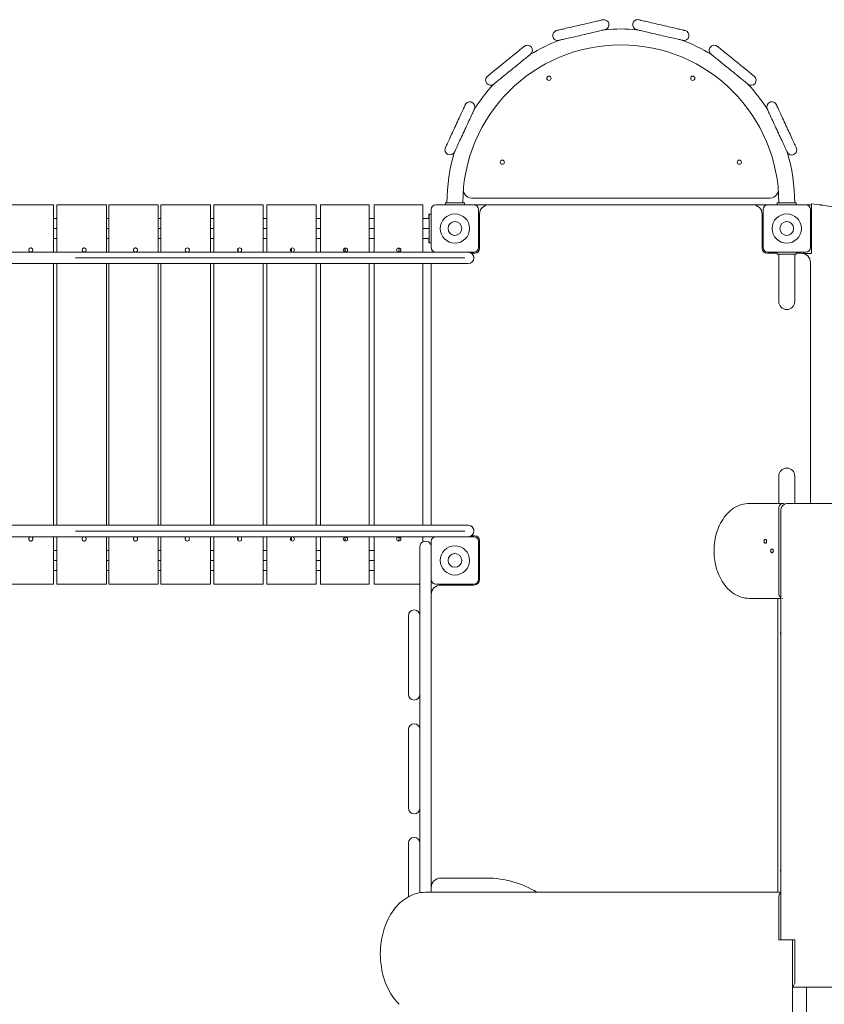
# Model space of a CAD drawing. Units: millimetres. Extents: x -4397 to 4589, y -4043 to 4265.
# Drawn here: x 604 to 2301, y -1521 to 556 of the extents above; entities that cross this region are included whole.
import ezdxf

# ---------------------------------------------------------------- set-up
doc = ezdxf.new("R2010")
doc.units = ezdxf.units.MM

msp = doc.modelspace()

# ---------------------------------------------------------------- linework, layer by layer
at = {"color": 7, "linetype": 'Continuous', "lineweight": 15}
for p, q in [((1539.8, 193.6), (1544.1, 186.5)), ((1539.8, 192.8), (1540.3, 192.7)), ((2200.3, 186.5), (2204.5, 193.6)), ((2204, 192.7), (2204.6, 192.8)), ((1502.2, 169.2), (1502.2, 165.2)), ((1502.2, 169.2), (1507.2, 169.2)), ((1507.2, 169.2), (1537.2, 169.2)), ((1537.2, 169.2), (1542.2, 169.2)), ((1542.2, 165.2), (1542.2, 169.2)), ((1556.9, 179.2), (2187.4, 179.2)), ((2202.2, 169.2), (2202.2, 165.2)), ((2202.2, 169.2), (2207.2, 169.2)), ((2207.2, 169.2), (2237.2, 169.2)), ((2237.2, 169.2), (2242.2, 169.2)), ((2242.2, 165.2), (2242.2, 169.2)), ((2274.2, 155.3), (2274.2, 167.4)), ((672.1, 165.2), (585.2, 165.2)), ((672.1, 165.2), (675.8, 165.2)), ((675.8, 65.2), (675.8, 165.2)), ((682.8, 165.2), (682.8, 65.2)), ((682.8, 165.2), (683, 165.2)), ((683, 165.2), (691.8, 165.2)), ((691.8, 165.2), (698.1, 165.2)), ((784.1, 165.2), (698.1, 165.2)), ((784.1, 165.2), (787.6, 165.2)), ((787.6, 65.2), (787.6, 165.2)), ((791.9, 165.2), (791.9, 65.2)), ((791.9, 165.2), (792, 165.2)), ((792, 165.2), (799.8, 165.2)), ((799.8, 165.2), (805.9, 165.2)), ((892.9, 165.2), (805.9, 165.2)), ((892.9, 165.2), (896.6, 165.2)), ((896.6, 65.2), (896.6, 165.2)), ((902.1, 165.2), (902.1, 65.2)), ((902.1, 165.2), (902.2, 165.2)), ((902.2, 165.2), (909, 165.2)), ((909, 165.2), (915, 165.2)), ((1002.7, 165.2), (915, 165.2)), ((1002.7, 165.2), (1006.5, 165.2)), ((1006.5, 65.2), (1006.5, 165.2)), ((1013.4, 165.2), (1013.4, 65.2)), ((1013.4, 165.2), (1013.5, 165.2)), ((1013.5, 165.2), (1019.2, 165.2)), ((1019.2, 165.2), (1025.1, 165.2)), ((1113.4, 165.2), (1025.1, 165.2)), ((1113.4, 165.2), (1117.5, 165.2)), ((1117.5, 65.2), (1117.5, 165.2)), ((1125.6, 165.2), (1125.6, 65.2)), ((1125.6, 165.2), (1125.7, 165.2)), ((1125.7, 165.2), (1130.3, 165.2)), ((1130.3, 165.2), (1136, 165.2)), ((1224.9, 165.2), (1136, 165.2)), ((1224.9, 165.2), (1229.2, 165.2)), ((1229.2, 65.2), (1229.2, 165.2)), ((1238.6, 165.2), (1238.6, 65.2)), ((1238.6, 165.2), (1242.2, 165.2)), ((1238.6, 165.2), (1238.6, 165.2)), ((1242.2, 165.2), (1247.8, 165.2)), ((1337.1, 165.2), (1247.8, 165.2)), ((1337.1, 165.2), (1341.5, 165.2)), ((1341.5, 65.2), (1341.5, 165.2)), ((1352.2, 165.2), (1352.2, 65.2)), ((1352.2, 165.2), (1354.7, 165.2)), ((1352.2, 165.2), (1352.2, 165.2)), ((1354.7, 165.2), (1360.1, 165.2)), ((1449.8, 165.2), (1360.1, 165.2)), ((1449.8, 165.2), (1454.4, 165.2)), ((1454.4, 65.2), (1454.4, 165.2)), ((1472.2, 75.2), (1472.2, 155.2)), ((1482.2, 165.2), (1562.2, 165.2)), ((1592.2, 165.2), (1562.2, 165.2)), ((1572.2, 155.2), (1572.2, 75.2)), ((1592.2, 165.2), (1594.2, 165.2)), ((2150.2, 165.2), (1594.2, 165.2)), ((2152.2, 165.2), (2150.2, 165.2)), ((2182.2, 165.2), (2152.2, 165.2)), ((2172.2, 75.2), (2172.2, 155.2)), ((2182.2, 165.2), (2262.2, 165.2)), ((2274.2, 165.2), (2262.2, 165.2)), ((2272.2, 155.2), (2272.2, 75.2)), ((2274.2, 155.3), (2274.2, 62.2)), ((2292.2, 165.2), (2290.6, 165.2)), ((2297.2, 165.2), (2292.2, 165.2)), ((2297.2, 164.3), (2297.2, 165.2)), ((682.8, 136.4), (675.8, 136.4)), ((791.9, 136.4), (787.6, 136.4)), ((902.1, 136.4), (896.6, 136.4)), ((1013.4, 136.4), (1006.5, 136.4)), ((1125.6, 136.4), (1117.5, 136.4)), ((1238.6, 136.4), (1229.2, 136.4)), ((1352.2, 136.4), (1341.5, 136.4)), ((1468.2, 136.4), (1454.4, 136.4)), ((1467.2, 145.2), (1468.2, 145.2)), ((1467.2, 145.2), (1467.2, 136.4)), ((1472.2, 145.2), (1468.2, 145.2)), ((1468.2, 140.2), (1468.2, 145.2)), ((1468.2, 90.2), (1468.2, 140.2)), ((1574.2, 145.2), (1574.2, 73.2)), ((2170.2, 73.2), (2170.2, 145.2)), ((682.8, 115.2), (675.8, 115.2)), ((791.9, 115.2), (787.6, 115.2)), ((902.1, 115.2), (896.6, 115.2)), ((1013.4, 115.2), (1006.5, 115.2)), ((1125.6, 115.2), (1117.5, 115.2)), ((1238.6, 115.2), (1229.2, 115.2)), ((1352.2, 115.2), (1341.5, 115.2)), ((1468.2, 115.2), (1454.4, 115.2)), ((675.8, 94.1), (682.8, 94.1)), ((787.6, 94.1), (791.9, 94.1)), ((896.6, 94.1), (902.1, 94.1)), ((1006.5, 94.1), (1013.4, 94.1)), ((1117.5, 94.1), (1125.6, 94.1)), ((1229.2, 94.1), (1238.6, 94.1)), ((1341.5, 94.1), (1352.2, 94.1)), ((1454.4, 94.1), (1468.2, 94.1)), ((1467.2, 85.2), (1467.2, 94.1)), ((1468.2, 85.2), (1467.2, 85.2)), ((1468.2, 85.2), (1468.2, 90.2)), ((1468.2, 85.2), (1472.2, 85.2)), ((-37.6, 65.2), (718.3, 65.2)), ((718.3, 65.2), (1482, 65.2)), ((1562.2, 65.2), (1482.2, 65.2)), ((1564.2, 63.2), (1556.8, 63.2)), ((1557.2, 65.2), (1557.2, 63.2)), ((2202.2, 63.2), (2180.2, 63.2)), ((2262.2, 65.2), (2182.2, 65.2)), ((2187.2, 63.2), (2187.2, 65.2)), ((2202.2, 65.2), (2202.2, 61.2)), ((2242.2, 65.2), (2242.2, 61.2)), ((2252.2, 63.2), (2242.2, 63.2)), ((2257.2, 65.2), (2257.2, 62.6)), ((1542.8, 53.2), (722.2, 53.2)), ((2242.2, 61.2), (2202.2, 61.2)), ((2205.4, 61.2), (2205.4, -38.8)), ((2238.9, -38.8), (2238.9, 61.2)), ((2274.2, 62.2), (2258.4, 62.2)), ((2272.2, -464.8), (2272.2, 43.2)), ((718.3, 41.2), (-97.6, 41.2)), ((675.8, -510.8), (675.8, 41.2)), ((682.8, 41.2), (682.8, -510.8)), ((1542.4, 41.2), (718.3, 41.2)), ((787.6, -510.8), (787.6, 41.2)), ((791.9, 41.2), (791.9, -510.8)), ((896.6, -510.8), (896.6, 41.2)), ((902.1, 41.2), (902.1, -510.8)), ((1006.5, -510.8), (1006.5, 41.2)), ((1013.4, 41.2), (1013.4, -510.8)), ((1117.5, -510.8), (1117.5, 41.2)), ((1125.6, 41.2), (1125.6, -510.8)), ((1229.2, -510.8), (1229.2, 41.2)), ((1238.6, 41.2), (1238.6, -510.8)), ((1341.5, -510.8), (1341.5, 41.2)), ((1352.2, 41.2), (1352.2, -510.8)), ((1454.4, -510.8), (1454.4, 41.2)), ((1472.2, 41.2), (1472.2, -510.8)), ((1550.2, 41.2), (1542.4, 41.2)), ((2205.4, -406.8), (2205.4, -464.8)), ((2238.9, -464.8), (2238.9, -406.8)), ((2213.7, -464.8), (2143, -464.8)), ((2205.2, -652.8), (2205.2, -476.8)), ((2223.6, -464.8), (2225, -464.8)), ((2984.4, -464.8), (2225, -464.8)), ((2209.8, -479.8), (2209.8, -1384.8)), ((-97.6, -510.8), (718.3, -510.8)), ((718.3, -510.8), (1542.4, -510.8)), ((1542.4, -510.8), (1550.2, -510.8)), ((718.3, -534.8), (-37.6, -534.8)), ((675.8, -634.8), (675.8, -534.8)), ((682.8, -534.8), (682.8, -634.8)), ((1482, -534.8), (718.3, -534.8)), ((1542.8, -522.8), (722.2, -522.8)), ((787.6, -634.8), (787.6, -534.8)), ((791.9, -534.8), (791.9, -634.8)), ((896.6, -634.8), (896.6, -534.8)), ((902.1, -534.8), (902.1, -634.8)), ((1006.5, -634.8), (1006.5, -534.8)), ((1013.4, -534.8), (1013.4, -634.8)), ((1117.5, -634.8), (1117.5, -534.8)), ((1125.6, -534.8), (1125.6, -634.8)), ((1229.2, -634.8), (1229.2, -534.8)), ((1238.6, -534.8), (1238.6, -634.8)), ((1341.5, -634.8), (1341.5, -534.8)), ((1352.2, -534.8), (1352.2, -634.8)), ((1454.4, -545.8), (1454.4, -534.8)), ((1482.2, -534.8), (1562.2, -534.8)), ((1556.8, -532.8), (1564.2, -532.8)), ((1557.2, -532.8), (1557.2, -534.8)), ((1448.2, -594.2), (1448.2, -556.2)), ((1472.2, -624.8), (1472.2, -544.8)), ((1572.2, -544.8), (1572.2, -624.8)), ((1574.2, -542.8), (1574.2, -624.8)), ((682.8, -563.6), (675.8, -563.6)), ((791.9, -563.6), (787.6, -563.6)), ((902.1, -563.6), (896.6, -563.6)), ((1013.4, -563.6), (1006.5, -563.6)), ((1125.6, -563.6), (1117.5, -563.6)), ((1238.6, -563.6), (1229.2, -563.6)), ((1352.2, -563.6), (1341.5, -563.6)), ((682.8, -584.8), (675.8, -584.8)), ((791.9, -584.8), (787.6, -584.8)), ((902.1, -584.8), (896.6, -584.8)), ((1013.4, -584.8), (1006.5, -584.8)), ((1125.6, -584.8), (1117.5, -584.8)), ((1238.6, -584.8), (1229.2, -584.8)), ((1352.2, -584.8), (1341.5, -584.8)), ((1448.2, -1285.8), (1448.2, -594.2)), ((675.8, -605.9), (682.8, -605.9)), ((787.6, -605.9), (791.9, -605.9)), ((896.6, -605.9), (902.1, -605.9)), ((1006.5, -605.9), (1013.4, -605.9)), ((1117.5, -605.9), (1125.6, -605.9)), ((1229.2, -605.9), (1238.6, -605.9)), ((1341.5, -605.9), (1352.2, -605.9)), ((585.2, -634.8), (672.1, -634.8)), ((675.8, -634.8), (672.1, -634.8)), ((682.8, -634.8), (683, -634.8)), ((691.8, -634.8), (683, -634.8)), ((698.1, -634.8), (691.8, -634.8)), ((698.1, -634.8), (784.1, -634.8)), ((787.6, -634.8), (784.1, -634.8)), ((791.9, -634.8), (792, -634.8)), ((799.8, -634.8), (792, -634.8)), ((805.9, -634.8), (799.8, -634.8)), ((805.9, -634.8), (892.9, -634.8)), ((896.6, -634.8), (892.9, -634.8)), ((902.1, -634.8), (902.2, -634.8)), ((909, -634.8), (902.2, -634.8)), ((915, -634.8), (909, -634.8)), ((915, -634.8), (1002.7, -634.8)), ((1006.5, -634.8), (1002.7, -634.8)), ((1013.4, -634.8), (1013.5, -634.8)), ((1019.2, -634.8), (1013.5, -634.8)), ((1025.1, -634.8), (1019.2, -634.8)), ((1025.1, -634.8), (1113.4, -634.8)), ((1113.4, -634.8), (1117.5, -634.8)), ((1125.6, -634.8), (1125.7, -634.8)), ((1130.3, -634.8), (1125.7, -634.8)), ((1136, -634.8), (1130.3, -634.8)), ((1136, -634.8), (1224.9, -634.8)), ((1229.2, -634.8), (1224.9, -634.8)), ((1242.2, -634.8), (1238.6, -634.8)), ((1238.6, -634.8), (1238.6, -634.8)), ((1247.8, -634.8), (1242.2, -634.8)), ((1247.8, -634.8), (1337.1, -634.8)), ((1341.5, -634.8), (1337.1, -634.8)), ((1354.7, -634.8), (1352.2, -634.8)), ((1352.2, -634.8), (1352.2, -634.8)), ((1360.1, -634.8), (1354.7, -634.8)), ((1360.1, -634.8), (1448.2, -634.8)), ((1472.2, -624.8), (1472.2, -1284.8)), ((1562.2, -634.8), (1482.2, -634.8)), ((1562.2, -636.8), (1492.2, -636.8)), ((1557.2, -634.8), (1557.2, -636.8)), ((2143, -664.8), (2209.8, -664.8)), ((2203.1, -664.8), (2203.1, -1284.8)), ((2213, -664.7), (2213.7, -664.8)), ((1424.2, -867.2), (1424.2, -701.2)), ((1448.2, -701.2), (1448.2, -867.2)), ((1424.2, -1107.2), (1424.2, -941.2)), ((1448.2, -941.2), (1448.2, -1107.2)), ((1424.2, -1294.2), (1424.2, -1181.2)), ((1448.2, -1181.2), (1448.2, -1285.8)), ((1589.8, -1254.8), (1492.2, -1254.8)), ((1459.9, -1284.8), (2209.8, -1284.8)), ((2205.2, -1384.8), (2205.2, -1295.8)), ((2214.4, -1384.8), (2205.2, -1384.8)), ((2214.4, -1384.8), (2213, -1384.8)), ((2214.4, -1384.8), (2230, -1384.8)), ((2230, -1384.8), (2231.4, -1384.8)), ((2230, -1384.8), (2239.2, -1384.8)), ((2234.6, -2289.8), (2234.6, -1384.8)), ((2239.2, -1384.8), (2239.2, -1473.8)), ((2984.4, -1484.8), (2234.6, -1484.8)), ((2263.5, -2104.8), (2263.5, -1484.8))]:
    msp.add_line(p, q, dxfattribs=at)
at = {"color": 7, "linetype": 'Continuous', "lineweight": 15, "flags": 128}
for points in [[(1834.1, 555.3), (1834, 555.3), (1833.4, 555.2), (1832.6, 555), (1831.4, 554.7), (1829.8, 554.3), (1828, 553.9), (1825.8, 553.4), (1823.3, 552.8), (1820.6, 552.2), (1817.6, 551.5), (1814.4, 550.8), (1811, 550), (1807.4, 549.1), (1803.6, 548.3), (1799.7, 547.4), (1795.7, 546.4), (1791.6, 545.5), (1787.5, 544.5), (1783.4, 543.6), (1779.2, 542.6), (1775.2, 541.7), (1771.2, 540.8), (1767.3, 539.9), (1763.5, 539), (1759.9, 538.2), (1756.5, 537.4), (1753.3, 536.6), (1750.3, 535.9), (1747.5, 535.3), (1745.1, 534.7), (1742.9, 534.2), (1741, 533.8), (1739.5, 533.4), (1738.3, 533.2), (1737.4, 532.9), (1736.9, 532.8), (1736.7, 532.8)], [(2007.7, 532.8), (2007.5, 532.8), (2007, 532.9), (2006.1, 533.1), (2004.9, 533.4), (2003.4, 533.8), (2001.5, 534.2), (1999.3, 534.7), (1996.9, 535.3), (1994.1, 535.9), (1991.1, 536.6), (1987.9, 537.3), (1984.5, 538.1), (1980.9, 539), (1977.1, 539.8), (1973.2, 540.7), (1969.2, 541.7), (1965.2, 542.6), (1961, 543.6), (1956.9, 544.5), (1952.8, 545.5), (1948.7, 546.4), (1944.7, 547.4), (1940.8, 548.3), (1937, 549.1), (1933.4, 550), (1930, 550.8), (1926.8, 551.5), (1923.8, 552.2), (1921.1, 552.8), (1918.6, 553.4), (1916.4, 553.9), (1914.6, 554.3), (1913, 554.7), (1911.8, 555), (1911, 555.2), (1910.4, 555.3), (1910.3, 555.3)], [(1741.5, 512), (1741.7, 512.1), (1742.2, 512.2), (1743.1, 512.4), (1744.3, 512.7), (1745.9, 513), (1747.7, 513.5), (1749.9, 514), (1752.3, 514.5), (1755.1, 515.2), (1758.1, 515.9), (1761.3, 516.6), (1764.7, 517.4), (1768.3, 518.2), (1772.1, 519.1), (1776, 520), (1780, 520.9), (1784.1, 521.9), (1788.2, 522.8), (1792.3, 523.8), (1796.4, 524.7), (1800.5, 525.7), (1804.5, 526.6), (1808.4, 527.5), (1812.2, 528.4), (1815.8, 529.2), (1819.2, 530), (1822.4, 530.8), (1825.4, 531.4), (1828.1, 532.1), (1830.6, 532.6), (1832.8, 533.2), (1834.6, 533.6), (1836.2, 533.9), (1837.4, 534.2), (1838.3, 534.4), (1838.8, 534.5), (1839, 534.6)], [(1905.4, 534.6), (1905.6, 534.5), (1906.1, 534.4), (1907, 534.2), (1908.2, 533.9), (1909.8, 533.6), (1911.6, 533.1), (1913.8, 532.6), (1916.3, 532.1), (1919, 531.4), (1922, 530.8), (1925.2, 530), (1928.6, 529.2), (1932.2, 528.4), (1936, 527.5), (1939.9, 526.6), (1943.9, 525.7), (1948, 524.7), (1952.1, 523.8), (1956.2, 522.8), (1960.3, 521.9), (1964.4, 520.9), (1968.4, 520), (1972.3, 519.1), (1976.1, 518.2), (1979.7, 517.4), (1983.1, 516.6), (1986.3, 515.9), (1989.3, 515.2), (1992.1, 514.5), (1994.5, 514), (1996.7, 513.5), (1998.5, 513), (2000.1, 512.7), (2001.3, 512.4), (2002.2, 512.2), (2002.7, 512.1), (2002.9, 512)], [(1668.4, 499.3), (1668.2, 499.2), (1667.8, 498.9), (1667.1, 498.3), (1666.1, 497.5), (1664.9, 496.6), (1663.4, 495.3), (1661.7, 493.9), (1659.7, 492.4), (1657.6, 490.6), (1655.2, 488.6), (1652.6, 486.6), (1649.9, 484.3), (1647, 482), (1644, 479.6), (1640.9, 477.1), (1637.7, 474.5), (1634.5, 471.8), (1631.2, 469.2), (1627.9, 466.5), (1624.6, 463.8), (1621.4, 461.2), (1618.2, 458.6), (1615.1, 456.1), (1612.1, 453.6), (1609.2, 451.3), (1606.5, 449.1), (1603.9, 447), (1601.5, 445.1), (1599.4, 443.3), (1597.4, 441.7), (1595.7, 440.3), (1594.2, 439.1), (1593, 438.1), (1592, 437.3), (1591.3, 436.7), (1590.9, 436.4), (1590.8, 436.3)], [(2153.6, 436.3), (2153.5, 436.4), (2153.1, 436.7), (2152.4, 437.3), (2151.4, 438.1), (2150.2, 439.1), (2148.7, 440.3), (2147, 441.7), (2145, 443.3), (2142.8, 445), (2140.5, 447), (2137.9, 449), (2135.2, 451.3), (2132.3, 453.6), (2129.3, 456), (2126.2, 458.6), (2123, 461.1), (2119.8, 463.8), (2116.5, 466.5), (2113.2, 469.1), (2109.9, 471.8), (2106.7, 474.4), (2103.5, 477), (2100.4, 479.6), (2097.4, 482), (2094.5, 484.3), (2091.8, 486.5), (2089.2, 488.6), (2086.8, 490.6), (2084.6, 492.3), (2082.7, 493.9), (2081, 495.3), (2079.5, 496.5), (2078.3, 497.5), (2077.3, 498.3), (2076.6, 498.9), (2076.2, 499.2), (2076, 499.3)], [(1604.2, 419.8), (1604.3, 419.9), (1604.7, 420.2), (1605.4, 420.8), (1606.4, 421.6), (1607.6, 422.6), (1609.1, 423.8), (1610.8, 425.2), (1612.8, 426.8), (1615, 428.5), (1617.4, 430.5), (1619.9, 432.5), (1622.6, 434.8), (1625.5, 437.1), (1628.5, 439.5), (1631.6, 442.1), (1634.8, 444.6), (1638.1, 447.3), (1641.3, 449.9), (1644.6, 452.6), (1647.9, 455.3), (1651.2, 457.9), (1654.4, 460.5), (1657.5, 463), (1660.5, 465.5), (1663.3, 467.8), (1666.1, 470), (1668.6, 472.1), (1671, 474.1), (1673.2, 475.8), (1675.1, 477.4), (1676.9, 478.8), (1678.3, 480), (1679.6, 481), (1680.5, 481.8), (1681.2, 482.4), (1681.7, 482.7), (1681.8, 482.8)], [(2062.6, 482.8), (2062.7, 482.7), (2063.2, 482.3), (2063.9, 481.8), (2064.8, 481), (2066, 480), (2067.5, 478.8), (2069.3, 477.4), (2071.2, 475.8), (2073.4, 474), (2075.8, 472.1), (2078.3, 470), (2081.1, 467.8), (2083.9, 465.5), (2086.9, 463), (2090, 460.5), (2093.2, 457.9), (2096.5, 455.3), (2099.8, 452.6), (2103, 449.9), (2106.3, 447.3), (2109.6, 444.6), (2112.8, 442), (2115.9, 439.5), (2118.9, 437.1), (2121.7, 434.7), (2124.5, 432.5), (2127, 430.4), (2129.4, 428.5), (2131.6, 426.7), (2133.5, 425.1), (2135.3, 423.7), (2136.8, 422.5), (2138, 421.5), (2139, 420.7), (2139.6, 420.2), (2140.1, 419.8), (2140.2, 419.7)], [(1544, 376.2), (1544, 376), (1543.7, 375.6), (1543.4, 374.7), (1542.8, 373.6), (1542.2, 372.2), (1541.4, 370.4), (1540.4, 368.4), (1539.4, 366.1), (1538.2, 363.6), (1536.9, 360.8), (1535.5, 357.8), (1534, 354.6), (1532.5, 351.3), (1530.9, 347.7), (1529.2, 344.1), (1527.5, 340.4), (1525.7, 336.6), (1523.9, 332.8), (1522.1, 328.9), (1520.4, 325.1), (1518.6, 321.3), (1516.9, 317.5), (1515.2, 313.9), (1513.6, 310.4), (1512, 307), (1510.5, 303.8), (1509.2, 300.9), (1507.9, 298.1), (1506.7, 295.5), (1505.6, 293.2), (1504.7, 291.2), (1503.9, 289.5), (1503.2, 288), (1502.7, 286.9), (1502.3, 286.1), (1502.1, 285.6), (1502, 285.5)], [(2242.3, 285.4), (2242.3, 285.6), (2242, 286.1), (2241.7, 286.9), (2241.1, 288), (2240.5, 289.4), (2239.7, 291.2), (2238.7, 293.2), (2237.7, 295.5), (2236.5, 298), (2235.2, 300.8), (2233.8, 303.8), (2232.4, 307), (2230.8, 310.4), (2229.2, 313.9), (2227.5, 317.5), (2225.8, 321.2), (2224, 325), (2222.2, 328.9), (2220.5, 332.7), (2218.7, 336.6), (2216.9, 340.4), (2215.2, 344.1), (2213.5, 347.7), (2211.9, 351.2), (2210.3, 354.6), (2208.9, 357.8), (2207.5, 360.8), (2206.2, 363.6), (2205, 366.1), (2203.9, 368.4), (2203, 370.4), (2202.2, 372.1), (2201.5, 373.6), (2201, 374.7), (2200.6, 375.5), (2200.4, 376), (2200.3, 376.2)], [(1521.4, 276.5), (1521.4, 276.7), (1521.7, 277.2), (1522, 278), (1522.6, 279.1), (1523.2, 280.5), (1524, 282.3), (1525, 284.3), (1526, 286.6), (1527.2, 289.1), (1528.5, 291.9), (1529.9, 294.9), (1531.4, 298.1), (1532.9, 301.5), (1534.5, 305), (1536.2, 308.6), (1537.9, 312.3), (1539.7, 316.1), (1541.5, 320), (1543.3, 323.8), (1545, 327.6), (1546.8, 331.4), (1548.5, 335.2), (1550.2, 338.8), (1551.8, 342.3), (1553.4, 345.7), (1554.9, 348.9), (1556.2, 351.9), (1557.5, 354.6), (1558.7, 357.2), (1559.8, 359.5), (1560.7, 361.5), (1561.5, 363.2), (1562.2, 364.7), (1562.7, 365.8), (1563.1, 366.6), (1563.3, 367.1), (1563.4, 367.3)], [(2181, 367.2), (2181.1, 367.1), (2181.3, 366.6), (2181.7, 365.8), (2182.2, 364.6), (2182.9, 363.2), (2183.7, 361.5), (2184.6, 359.4), (2185.7, 357.2), (2186.9, 354.6), (2188.1, 351.8), (2189.5, 348.8), (2191, 345.6), (2192.6, 342.3), (2194.2, 338.8), (2195.9, 335.1), (2197.6, 331.4), (2199.3, 327.6), (2201.1, 323.8), (2202.9, 319.9), (2204.7, 316.1), (2206.4, 312.3), (2208.2, 308.6), (2209.8, 304.9), (2211.5, 301.4), (2213, 298.1), (2214.5, 294.9), (2215.9, 291.9), (2217.2, 289.1), (2218.3, 286.5), (2219.4, 284.3), (2220.3, 282.2), (2221.1, 280.5), (2221.8, 279.1), (2222.3, 277.9), (2222.7, 277.1), (2222.9, 276.6), (2223, 276.5)], [(631.8, 69.9), (631.7, 71.2), (631.1, 72.3), (630.3, 73.3), (629.3, 74), (628.1, 74.3), (626.9, 74.3), (625.7, 74), (624.6, 73.3), (623.8, 72.3), (623.3, 71.2), (623.1, 69.9), (623.3, 68.6), (623.8, 67.5), (624.6, 66.5), (625.7, 65.8), (626.9, 65.4), (628.1, 65.4), (629.3, 65.8), (630.3, 66.5), (631.1, 67.5), (631.7, 68.6), (631.8, 69.9)], [(744.3, 69.9), (744.1, 71.2), (743.6, 72.3), (742.8, 73.3), (741.8, 74), (740.6, 74.3), (739.4, 74.3), (738.2, 74), (737.2, 73.3), (736.4, 72.3), (735.9, 71.2), (735.7, 69.9), (735.9, 68.6), (736.4, 67.5), (737.2, 66.5), (738.2, 65.8), (739.4, 65.4), (740.6, 65.4), (741.8, 65.8), (742.8, 66.5), (743.6, 67.5), (744.1, 68.6), (744.3, 69.9)], [(852.6, 69.9), (852.5, 71.2), (851.9, 72.3), (851.1, 73.3), (850.1, 74), (848.9, 74.3), (847.7, 74.3), (846.5, 74), (845.4, 73.3), (844.6, 72.3), (844.1, 71.2), (843.9, 69.9), (844.1, 68.6), (844.6, 67.5), (845.4, 66.5), (846.5, 65.8), (847.7, 65.4), (848.9, 65.4), (850.1, 65.8), (851.1, 66.5), (851.9, 67.5), (852.5, 68.6), (852.6, 69.9)], [(962.1, 69.9), (961.9, 68.6), (961.4, 67.5), (960.6, 66.5), (959.5, 65.8), (958.3, 65.4), (957.1, 65.4), (955.9, 65.8), (954.8, 66.5), (954, 67.5), (953.5, 68.6), (953.3, 69.9), (953.5, 71.2), (954, 72.3), (954.8, 73.3), (955.9, 74), (957.1, 74.3), (958.3, 74.3), (959.5, 74), (960.6, 73.3), (961.4, 72.3), (961.9, 71.2), (962.1, 69.9)], [(1072.5, 69.9), (1072.3, 71.2), (1071.8, 72.3), (1071, 73.3), (1069.9, 74), (1068.7, 74.3), (1067.5, 74.3), (1066.3, 74), (1065.2, 73.3), (1064.4, 72.3), (1063.9, 71.2), (1063.7, 69.9), (1063.9, 68.6), (1064.4, 67.5), (1065.2, 66.5), (1066.3, 65.8), (1067.5, 65.4), (1068.7, 65.4), (1069.9, 65.8), (1071, 66.5), (1071.8, 67.5), (1072.3, 68.6), (1072.5, 69.9)], [(1064.3, 72.2), (1064.7, 71.2), (1064.9, 69.9)], [(1064.9, 69.9), (1064.7, 68.6), (1064.3, 67.6)], [(2143, -464.8), (2139.2, -464.9), (2135, -465.3), (2130.7, -466.1), (2126.5, -467.2), (2122.4, -468.6), (2118.2, -470.4), (2114.2, -472.5), (2110.1, -474.9), (2106.2, -477.7), (2102.8, -480.5), (2099.5, -483.5), (2096.3, -486.8), (2093.3, -490.2), (2090.4, -493.9), (2087.7, -497.8), (2085.1, -501.9), (2082.7, -506.1), (2080.5, -510.5), (2078.5, -515.1), (2076.6, -519.8), (2074.9, -524.6), (2073.5, -529.4), (2072.2, -534.4), (2071.2, -539.4), (2070.3, -544.3), (2069.7, -549.1), (2069.2, -553.7), (2069, -556.9), (2068.8, -560.3), (2068.8, -564.8)], [(2205.2, -476.8), (2205.3, -474.7), (2205.7, -472.7), (2206.3, -470.8), (2207.2, -469), (2208.2, -467.6), (2209.5, -466.4), (2210.8, -465.5), (2212.2, -464.9), (2213.7, -464.8), (2215.2, -464.9), (2216.6, -465.5), (2217.7, -466.2)], [(2223.6, -464.8), (2221.9, -464.9), (2219.8, -465.3), (2218, -466), (2216.4, -466.9), (2214.8, -468.1), (2213.4, -469.5), (2212.2, -471.1), (2211.3, -472.8), (2210.6, -474.6), (2210.2, -476.1), (2209.9, -477.3), (2209.8, -478.9), (2209.8, -479.8)], [(631.8, -539.4), (631.7, -540.7), (631.1, -541.8), (630.3, -542.8), (629.3, -543.5), (628.1, -543.9), (626.9, -543.9), (625.7, -543.5), (624.6, -542.8), (623.8, -541.8), (623.3, -540.7), (623.1, -539.4), (623.3, -538.1), (623.8, -537), (624.6, -536), (625.7, -535.3), (626.9, -534.9), (628.1, -534.9), (629.3, -535.3), (630.3, -536), (631.1, -537), (631.7, -538.1), (631.8, -539.4)], [(744.3, -539.4), (744.1, -540.7), (743.6, -541.8), (742.8, -542.8), (741.8, -543.5), (740.6, -543.9), (739.4, -543.9), (738.2, -543.5), (737.2, -542.8), (736.4, -541.8), (735.9, -540.7), (735.7, -539.4), (735.9, -538.1), (736.4, -537), (737.2, -536), (738.2, -535.3), (739.4, -534.9), (740.6, -534.9), (741.8, -535.3), (742.8, -536), (743.6, -537), (744.1, -538.1), (744.3, -539.4)], [(852.6, -539.4), (852.5, -540.7), (851.9, -541.8), (851.1, -542.8), (850.1, -543.5), (848.9, -543.9), (847.7, -543.9), (846.5, -543.5), (845.4, -542.8), (844.6, -541.8), (844.1, -540.7), (843.9, -539.4), (844.1, -538.1), (844.6, -537), (845.4, -536), (846.5, -535.3), (847.7, -534.9), (848.9, -534.9), (850.1, -535.3), (851.1, -536), (851.9, -537), (852.5, -538.1), (852.6, -539.4)], [(962.1, -539.4), (961.9, -538.1), (961.4, -537), (960.6, -536), (959.5, -535.3), (958.3, -534.9), (957.1, -534.9), (955.9, -535.3), (954.8, -536), (954, -537), (953.5, -538.1), (953.3, -539.4), (953.5, -540.7), (954, -541.8), (954.8, -542.8), (955.9, -543.5), (957.1, -543.9), (958.3, -543.9), (959.5, -543.5), (960.6, -542.8), (961.4, -541.8), (961.9, -540.7), (962.1, -539.4)], [(1072.5, -539.4), (1072.3, -540.7), (1071.8, -541.8), (1071, -542.8), (1069.9, -543.5), (1068.7, -543.9), (1067.5, -543.9), (1066.3, -543.5), (1065.2, -542.8), (1064.4, -541.8), (1063.9, -540.7), (1063.7, -539.4), (1063.9, -538.1), (1064.4, -537), (1065.2, -536), (1066.3, -535.3), (1067.5, -534.9), (1068.7, -534.9), (1069.9, -535.3), (1071, -536), (1071.8, -537), (1072.3, -538.1), (1072.5, -539.4)], [(1064.9, -539.4), (1064.7, -538.1), (1064.3, -537.1)], [(1064.3, -541.7), (1064.7, -540.7), (1064.9, -539.4)], [(2176.9, -540.8), (2177.8, -540.9), (2178.5, -541.5), (2179.1, -542.3), (2179.6, -543.3), (2179.7, -544.5), (2179.7, -545.6), (2179.4, -546.8), (2178.9, -547.7), (2178.2, -548.4), (2177.3, -548.7), (2176.5, -548.7), (2175.7, -548.4), (2175, -547.7), (2174.5, -546.8), (2174.2, -545.6), (2174.1, -544.5), (2174.3, -543.3), (2174.7, -542.3), (2175.3, -541.5), (2176.1, -540.9), (2176.9, -540.8)], [(2068.8, -564.8), (2068.9, -570.5), (2069, -572.9), (2069.3, -576.7), (2069.7, -580.7), (2070.3, -585), (2071, -589.4), (2071.9, -593.9), (2073, -598.4), (2074.3, -603), (2075.8, -607.5), (2077.5, -612), (2079.3, -616.4), (2081.4, -620.7), (2083.6, -625), (2086, -629), (2088.5, -632.9), (2091.2, -636.7), (2094.1, -640.3), (2097.2, -643.7), (2100.4, -646.8), (2103.7, -649.8), (2107.2, -652.5), (2110.8, -655), (2114.5, -657.2), (2118.3, -659.1), (2122.2, -660.8), (2126.1, -662.2), (2130.2, -663.3), (2134.3, -664.1), (2138.4, -664.6), (2142.6, -664.8), (2143, -664.7)], [(2191.1, -560.8), (2190.2, -560.9), (2189.5, -561.5), (2188.9, -562.3), (2188.4, -563.3), (2188.2, -564.5), (2188.3, -565.6), (2188.6, -566.8), (2189.1, -567.7), (2189.8, -568.4), (2190.6, -568.7), (2191.5, -568.7), (2192.3, -568.4), (2193, -567.7), (2193.5, -566.8), (2193.8, -565.6), (2193.9, -564.5), (2193.7, -563.3), (2193.3, -562.3), (2192.7, -561.5), (2191.9, -560.9), (2191.1, -560.8)], [(2205.2, -652.8), (2205.3, -654.8), (2205.7, -656.9), (2206.3, -658.8), (2207.2, -660.5), (2208.2, -661.9), (2209.5, -663.1), (2209.8, -663.4)], [(1459.9, -1284.8), (1455.5, -1284.9), (1450.7, -1285.4), (1445.9, -1286.2), (1441.1, -1287.3), (1436.3, -1288.8), (1431.5, -1290.6), (1426.8, -1292.8), (1422.7, -1295), (1418.6, -1297.5), (1414.6, -1300.3), (1410.7, -1303.3), (1406.9, -1306.6), (1403.3, -1310.1), (1399.7, -1313.8), (1396.3, -1317.8), (1393.1, -1322), (1390, -1326.4), (1387.1, -1330.9), (1384.3, -1335.7), (1381.7, -1340.6), (1379.2, -1345.6), (1377, -1350.8), (1374.9, -1356.2), (1373, -1361.6), (1371.3, -1367.1), (1369.8, -1372.8), (1368.5, -1378.5), (1367.4, -1384.2), (1366.5, -1389.9), (1365.8, -1395.4), (1365.3, -1400.6), (1365.1, -1404.7), (1364.9, -1408.5), (1364.8, -1414.8)], [(1364.8, -1414.8), (1364.9, -1421.3), (1365, -1424), (1365.3, -1428.4), (1365.7, -1433), (1366.3, -1437.9), (1367, -1442.9), (1367.9, -1448.1), (1369, -1453.3), (1370.3, -1458.6), (1371.8, -1463.8), (1373.4, -1469.1), (1375.2, -1474.2), (1377.2, -1479.3), (1379.4, -1484.3), (1381.8, -1489.2), (1384.3, -1494), (1387.1, -1498.6), (1389.9, -1503.1), (1393, -1507.4), (1396.2, -1511.5), (1399.5, -1515.4), (1403, -1519.1), (1404.9, -1520.9)]]:
    msp.add_lwpolyline(points, dxfattribs=at)
at = {"color": 7, "linetype": 'Continuous', "lineweight": 15}
for centre, radius in [((1720.4, 432.1), 4.5), ((2024, 432.1), 4.5), ((1622.2, 255.1), 4.5), ((2122.2, 255.1), 4.5), ((1522.2, 115.2), 30.9), ((2222.2, 115.2), 30.9), ((1522.2, 115.2), 14.5), ((2222.2, 115.2), 14.5), ((1179.3, 69.9), 4.49), ((1291.3, 69.9), 4.49), ((1403.8, 69.9), 4.5), ((1179.3, -539.4), 4.49), ((1291.3, -539.4), 4.49), ((1403.8, -539.4), 4.5), ((1522.2, -584.8), 30.9), ((1522.2, -584.8), 14.5)]:
    msp.add_circle(centre, radius, dxfattribs=at)
for centre, radius, start, end in [((1836.6, 545), 10.7, 13.0307, 103.0307), ((1836.6, 545), 10.7, 283.0307, 13.0307), ((1907.9, 545), 10.6, 166.9635, 256.9635), ((1907.9, 545), 10.7, 76.9635, 166.9635), ((1739.1, 522.4), 10.6, 103.0307, 193.0307), ((1739.1, 522.4), 10.7, 193.0307, 283.0307), ((1872.2, 169.2), 366.8, 84.6867, 95.3076), ((2005.3, 522.4), 10.7, 256.9635, 346.9635), ((2005.3, 522.4), 10.7, 346.9635, 76.9635), ((1872.2, 169.2), 333.3, 0, 180), ((1675.1, 491.1), 10.7, 39.0979, 129.0979), ((1872.2, 169.2), 366.8, 110.7539, 121.3748), ((1872.2, 169.2), 366.8, 58.6195, 69.2403), ((2069.3, 491.1), 10.7, 50.8963, 140.8963), ((1675.1, 491.1), 10.7, 309.0979, 39.0979), ((2069.3, 491.1), 10.7, 140.8963, 230.8963), ((1597.5, 428), 10.7, 129.0979, 219.0979), ((2146.9, 428), 10.7, 320.8963, 50.8963), ((1872.2, 169.2), 366.8, 136.8211, 147.442), ((1597.5, 428), 10.6, 219.0979, 309.0979), ((1872.2, 169.2), 366.8, 32.5523, 43.1731), ((2146.9, 428), 10.7, 230.8963, 320.8963), ((1553.7, 371.7), 10.7, 65.1651, 155.1651), ((1553.7, 371.7), 10.7, 335.1651, 65.1651), ((2190.7, 371.7), 10.7, 114.8291, 204.8291), ((2190.7, 371.7), 10.7, 24.8291, 114.8291), ((1511.7, 281), 10.7, 155.1651, 245.1651), ((1872.2, 169.2), 366.8, 162.8883, 180), ((1511.7, 281), 10.7, 245.1651, 335.1651), ((1872.2, 169.2), 366.7, 0, 17.1059), ((2232.7, 280.9), 10.7, 204.8291, 294.8291), ((2232.7, 280.9), 10.6, 294.8291, 24.8291), ((1556.9, 194.2), 15, 211, 270), ((2187.4, 194.2), 15, 270, 329), ((2178.3, -626.8), 800, 11.6892, 83.1197), ((1482.2, 155.2), 10, 90, 180), ((1562.2, 155.2), 10, 0, 90), ((1594.2, 145.2), 20, 90, 180), ((2150.2, 145.2), 20, 0, 90), ((2182.2, 155.2), 10, 90, 180), ((2262.2, 155.2), 10, 0, 90), ((1059.6, 69.9), 4.58, 341.6158, 18.3842), ((1060.3, 69.9), 4.57, 329.951, 30.049), ((1172.4, 69.9), 4.54, 320.465, 39.535), ((1173.1, 69.9), 4.53, 359.9278, 45.3828), ((1173.1, 69.9), 4.53, 314.6344, 45.3656), ((1173.1, 69.9), 4.53, 314.6172, 0.0692), ((1286, 69.9), 4.52, 306.3453, 53.6547), ((1286.5, 69.9), 4.51, 359.9155, 57.3975), ((1286.5, 69.9), 4.52, 302.6486, 57.3514), ((1286.5, 69.9), 4.51, 302.6025, 0.0815), ((1400.1, 69.9), 4.5, 294.448, 65.552), ((1400.4, 69.9), 4.5, 359.9284, 67.9053), ((1400.4, 69.9), 4.5, 292.1185, 67.8815), ((1400.4, 69.9), 4.5, 292.1073, 0.056), ((1482.2, 75.2), 10, 180, 270), ((1550.2, 53.2), 12, 359.9984, 90), ((1550.2, 53.2), 12, 360, 90), ((1562.2, 75.2), 10, 270, 0), ((1564.2, 73.2), 10, 270, 0), ((2180.2, 73.2), 10, 180, 270), ((2182.2, 75.2), 10, 180, 270), ((2252.2, 43.2), 20, 0, 90), ((2262.2, 75.2), 10, 270, 0), ((1550.2, 53.2), 12, 270, 359.9984), ((1550.2, 53.2), 12, 269.9995, 359.9993), ((2222.2, -38.8), 16.8, 180, 270), ((2222.2, -38.8), 16.8, 270, 0), ((2222.2, -406.8), 16.8, 90, 180), ((2222.2, -406.8), 16.8, 360, 90), ((1550.2, -522.8), 12, 359.9984, 90), ((1550.2, -522.8), 12, 0.0003, 89.9997), ((1059.6, -539.4), 4.58, 341.608, 18.392), ((1060.3, -539.4), 4.57, 329.951, 30.049), ((1172.4, -539.4), 4.54, 320.462, 39.538), ((1173.1, -539.4), 4.53, 359.9293, 45.3828), ((1173.1, -539.4), 4.53, 314.6341, 45.3659), ((1173.1, -539.4), 4.52, 314.616, 0.0703), ((1286, -539.4), 4.52, 306.3462, 53.6538), ((1286.5, -539.4), 4.51, 359.917, 57.3975), ((1286.5, -539.4), 4.52, 302.6494, 57.3506), ((1286.5, -539.4), 4.51, 302.6066, 0.0789), ((1400.1, -539.4), 4.51, 294.4512, 65.5488), ((1400.4, -539.4), 4.5, 359.9319, 67.9033), ((1400.4, -539.4), 4.5, 292.1198, 67.8802), ((1400.4, -539.4), 4.5, 292.0962, 0.0686), ((1482.2, -544.8), 10, 90, 180), ((1550.2, -522.8), 12, 270, 359.9984), ((1550.2, -522.8), 12, 270.0003, 359.9991), ((1562.2, -544.8), 10, 0, 90), ((1564.2, -542.8), 10, 360, 90), ((1460.2, -556.2), 12, 359.9995, 180.0005), ((1482.2, -624.8), 10, 180, 270), ((1492.2, -656.8), 20, 90, 180), ((1562.2, -624.8), 10, 270, 0), ((1562.2, -624.8), 12, 270, 360), ((1436.2, -701.2), 12, 0, 180), ((2214.6, -738.8), 5.77, 147.5875, 212.4125), ((1436.2, -867.2), 12, 180, 360), ((1436.2, -941.2), 12, 0, 180), ((1436.2, -1107.2), 12, 180, 360), ((1436.2, -1181.2), 12, 0, 180), ((2214.6, -1238.8), 5.77, 147.5807, 212.4193), ((1492.2, -1274.8), 20, 90, 180), ((1589.8, -1454.8), 200, 58.2117, 90), ((2217, -1295.1), 11.8, 127.7119, 183.3478), ((2227.4, -1474.4), 11.8, 307.7108, 3.3503)]:
    msp.add_arc(centre, radius, start, end, dxfattribs=at)

doc.saveas('drawing.dxf')
